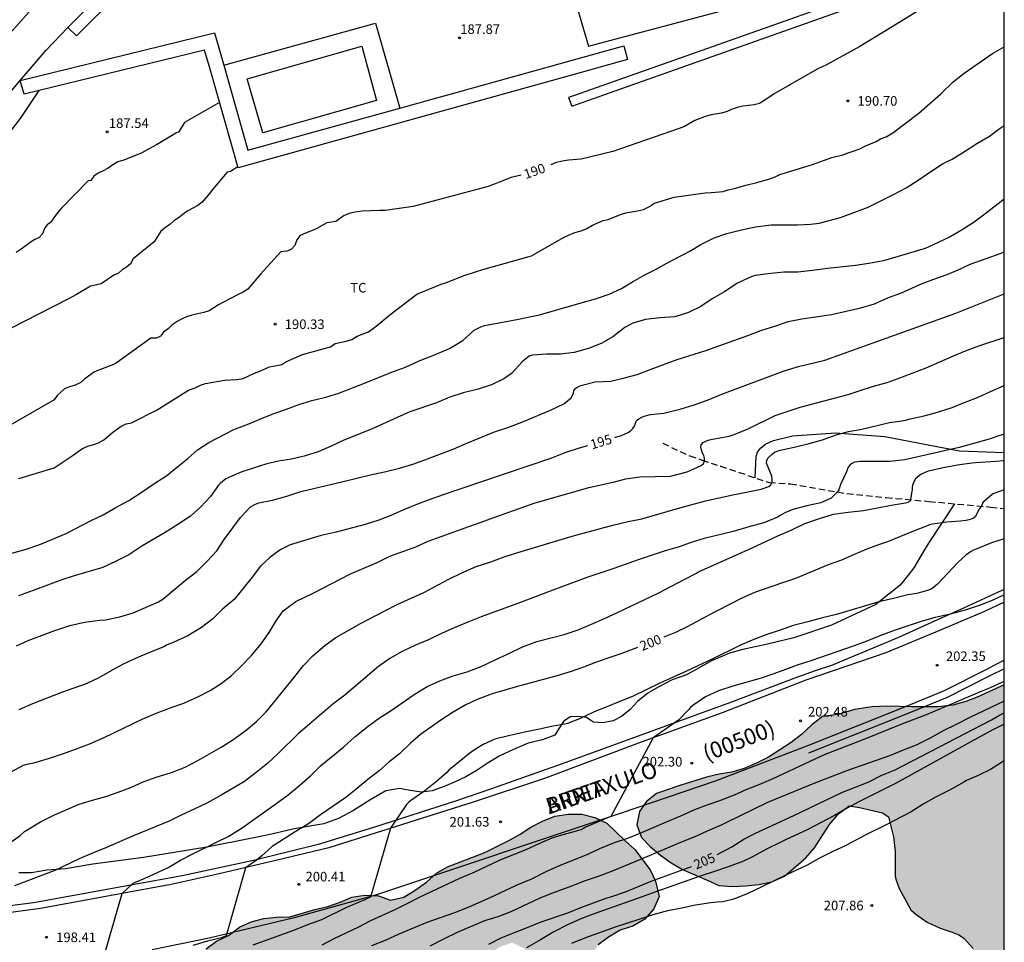
# Model space of a CAD drawing. Units: millimetres. Extents: x 577494 to 577844, y 4795540 to 4795791.
# Drawn here: x 577767 to 577844, y 4795622 to 4795695 of the extents above; entities that cross this region are included whole.
import ezdxf

# ---------------------------------------------------------------- set-up
doc = ezdxf.new("R2010")
doc.units = ezdxf.units.MM
doc.linetypes.add('TRAZOS_NORMALES', pattern=[0.75, 0.5, -0.25])
for name, color, linetype in [('010106', 9, 'Continuous'), ('020104', 34, 'Continuous'), ('020204', 9, 'Continuous'), ('020307', 24, 'Continuous'), ('020308', 9, 'Continuous'), ('050103', 4, 'Continuous'), ('050109', 4, 'Continuous'), ('060128', 7, 'TRAZOS_NORMALES'), ('060130', 9, 'Continuous'), ('060134', 9, 'Continuous'), ('070104', 3, 'Continuous'), ('070105', 6, 'Continuous'), ('070108', 9, 'VALLA'), ('070113', 9, 'Continuous'), ('080302', 9, 'Continuous'), ('080306', 9, 'Continuous'), ('080312', 8, 'Continuous'), ('100106', 63, 'Continuous'), ('100301', 7, 'Continuous'), ('990504', 63, 'Continuous')]:
    doc.layers.add(name, color=color, linetype=linetype)
doc.layers.add('020105', color=24, linetype='Continuous', lineweight=30)
doc.styles.add('ARIAL', font='ARIAL.TTF', dxfattribs={"height": 1})
doc.styles.add('ARIALI', font='ARIALI.TTF', dxfattribs={"height": 1})
doc.linetypes.add('VALLA', pattern='A,1,[200,DONOSTI.shx,S=0.1,R=0,X=0,Y=0],1', length=2)

# ---------------------------------------------------------------- blocks, each defined once
blk = doc.blocks.new('COTAPU')
blk.add_circle((0, 0), 0.075)

msp = doc.modelspace()

# ---------------------------------------------------------------- hatches: boundary and pattern name
at = {"layer": '990504'}
for points in [[(577830.051, 4795640.166), (577829.217, 4795639.516), (577828.419, 4795638.768), (577827.601, 4795638.126), (577825.819, 4795636.975), (577824.903, 4795636.525), (577823.925, 4795636.099), (577822.951, 4795635.797), (577821.965, 4795635.649), (577820.975, 4795635.405), (577818.969, 4795634.801), (577817.051, 4795634.137), (577816.269, 4795633.505), (577815.707, 4795632.715), (577815.505, 4795631.669), (577815.883, 4795630.685), (577816.577, 4795629.957), (577817.367, 4795629.291), (577818.191, 4795628.711), (577819.081, 4795628.173), (577821.017, 4795627.355), (577821.947, 4795626.917), (577822.997, 4795626.851), (577824.065, 4795626.893), (577825.066, 4795627.013), (577826.094, 4795627.217), (577827.088, 4795627.655), (577828.752, 4795629.097), (577829.428, 4795629.889), (577830.616, 4795631.713), (577831.306, 4795632.545), (577832.148, 4795633.181), (577832.957, 4795633.05), (577834.771, 4795632.628), (577835.233, 4795632.317), (577835.639, 4795630.736), (577835.753, 4795629.616), (577835.763, 4795627.644), (577835.809, 4795627.428), (577836.079, 4795626.698), (577836.987, 4795625.03), (577837.385, 4795624.67), (577838.275, 4795624.058), (577839.283, 4795623.57), (577840.241, 4795623.262), (577840.755, 4795623.054), (577840.963, 4795622.926), (577841.159, 4795622.78), (577841.871, 4795621.996), (577842.079, 4795621.522), (577842.213, 4795620.86), (577842.137, 4795619.046), (577842.153, 4795615.95), (577842.415, 4795614.794), (577842.853, 4795613.862), (577843.023, 4795613.666), (577844.313, 4795612.666), (577844.313, 4795642.662), (577842.193, 4795641.695), (577841.307, 4795641.351), (577840.279, 4795641.057), (577839.141, 4795640.927), (577837.049, 4795640.919), (577835.128, 4795640.993), (577833.928, 4795640.929), (577832.568, 4795640.711), (577831.258, 4795640.329)], [(577796.189, 4795625.768), (577795.261, 4795626.124), (577794.197, 4795626.16), (577793.177, 4795626.004), (577792.249, 4795625.612), (577791.287, 4795625.282), (577790.279, 4795625.036), (577788.309, 4795624.47), (577787.262, 4795624.44), (577786.276, 4795624.334), (577785.286, 4795624.066), (577784.352, 4795623.646), (577783.502, 4795622.996), (577782.562, 4795622.566), (577781.752, 4795621.954), (577780.816, 4795621.426), (577779.812, 4795621.082), (577778.756, 4795621.062), (577777.698, 4795621.146), (577776.708, 4795621.544), (577775.682, 4795621.854), (577774.602, 4795621.864), (577773.574, 4795621.664), (577772.618, 4795621.252), (577772.056, 4795620.344), (577772.564, 4795619.458), (577773.34, 4795618.75), (577773.848, 4795617.842), (577773.986, 4795616.824), (577773.608, 4795615.85), (577772.84, 4795615.126), (577771.954, 4795614.602), (577771.234, 4795613.902), (577770.982, 4795612.912), (577771.458, 4795612.02), (577772.494, 4795611.832), (577773.484, 4795612.242), (577774.46, 4795612.56), (577776.134, 4795611.566), (577777.106, 4795611.13), (577778.177, 4795611.238), (577779.133, 4795611.74), (577779.407, 4795612.72), (577778.53, 4795613.3), (577777.512, 4795613.624), (577776.688, 4795614.288), (577777.212, 4795615.146), (577778.028, 4795615.804), (577778.896, 4795616.316), (577779.9, 4795616.39), (577780.91, 4795616.146), (577781.969, 4795615.978), (577783.039, 4795616.09), (577784.107, 4795616.142), (577785.111, 4795616.326), (577785.813, 4795617.154), (577785.501, 4795618.1), (577784.747, 4795618.826), (577784.759, 4795619.844), (577785.775, 4795620.046), (577786.581, 4795619.406), (577787.483, 4795618.996), (577788.433, 4795619.256), (577789.471, 4795619.034), (577791.183, 4795617.906), (577792.215, 4795617.716), (577793.245, 4795617.824), (577793.961, 4795618.598), (577794.129, 4795619.654), (577794.929, 4795620.286), (577795.949, 4795620.248), (577796.969, 4795618.476), (577797.837, 4795617.908), (577798.849, 4795617.936), (577799.733, 4795618.584), (577800.431, 4795619.408), (577801.159, 4795620.124), (577802.165, 4795620.262), (577803.097, 4795620.69), (577803.895, 4795621.427), (577804.731, 4795622.091), (577805.719, 4795622.443), (577806.631, 4795622.017), (577807.549, 4795621.441), (577808.291, 4795620.757), (577809.227, 4795620.221), (577810.307, 4795620.235), (577811.239, 4795620.669), (577811.935, 4795621.423), (577812.477, 4795622.275), (577813.283, 4795622.873), (577814.209, 4795623.411), (577815.203, 4795623.733), (577816.135, 4795624.293), (577816.831, 4795625.091), (577817.255, 4795626.075), (577816.985, 4795627.263), (577816.551, 4795628.161), (577815.341, 4795629.755), (577814.587, 4795630.421), (577813.159, 4795631.805), (577812.219, 4795632.257), (577811.199, 4795632.521), (577810.141, 4795632.523), (577809.093, 4795632.359), (577808.111, 4795631.975), (577807.211, 4795631.493), (577806.369, 4795630.943), (577805.467, 4795630.447), (577803.601, 4795629.521), (577800.661, 4795628.397), (577799.799, 4795627.881), (577799.017, 4795627.193), (577798.133, 4795626.567), (577797.239, 4795626.003)]]:
    msp.add_hatch(color=256, dxfattribs=at).paths.add_polyline_path(points)

# ---------------------------------------------------------------- linework, layer by layer
at = {"layer": '010106', "flags": 128}
msp.add_lwpolyline([(577494.321, 4795540.291), (577844.311, 4795540.284), (577844.316, 4795790.277), (577494.326, 4795790.284)], close=True, dxfattribs=at)
at = {"layer": '020104', "flags": 128}
for points, elevation in [([(577767.066, 4795658.822), (577769.836, 4795659.652), (577771.326, 4795660.652), (577771.716, 4795660.942), (577772.066, 4795661.172), (577772.476, 4795661.372), (577772.916, 4795661.482), (577773.306, 4795661.632), (577773.716, 4795661.852), (577774.406, 4795662.432), (577775.096, 4795662.932), (577775.466, 4795663.112), (577775.896, 4795663.192), (577777.896, 4795664.202), (577780.356, 4795665.762), (577780.876, 4795665.942), (577781.296, 4795666.132), (577781.706, 4795666.262), (577783.196, 4795666.542), (577784.156, 4795666.592), (577784.645, 4795666.662), (577785.535, 4795667.092), (577785.945, 4795667.242), (577786.705, 4795667.572), (577787.295, 4795667.682), (577787.685, 4795667.772), (577788.005, 4795667.982), (577789.305, 4795668.551), (577791.495, 4795669.141), (577791.865, 4795669.401), (577792.725, 4795669.591), (577793.165, 4795669.731), (577793.595, 4795669.971), (577794.485, 4795670.331), (577794.875, 4795670.601), (577795.205, 4795670.881), (577795.525, 4795671.121), (577796.155, 4795671.661), (577798.275, 4795673.271), (577800.175, 4795674.071), (577800.595, 4795674.181), (577801.975, 4795674.731), (577802.935, 4795675.051), (577803.425, 4795675.201), (577807.245, 4795676.271), (577809.755, 4795677.711), (577810.145, 4795677.901), (577810.645, 4795678.101), (577811.145, 4795678.231), (577811.595, 4795678.431), (577812.025, 4795678.681), (577812.875, 4795679.051), (577813.265, 4795679.141), (577814.235, 4795679.511), (577814.645, 4795679.641), (577815.085, 4795679.731), (577815.555, 4795679.801), (577816.035, 4795679.911), (577816.495, 4795680.141), (577816.885, 4795680.401), (577818.445, 4795680.89), (577820.875, 4795681.21), (577821.355, 4795681.24), (577822.265, 4795681.33), (577822.675, 4795681.45), (577823.175, 4795681.57), (577824.045, 4795681.83), (577824.925, 4795682.04), (577825.845, 4795682.3), (577826.355, 4795682.48), (577826.725, 4795682.65), (577829.285, 4795683.44), (577830.795, 4795683.98), (577831.665, 4795684.2), (577832.075, 4795684.35), (577832.555, 4795684.5), (577832.985, 4795684.68), (577833.375, 4795684.88), (577834.264, 4795685.24), (577834.614, 4795685.46), (577835.044, 4795685.62), (577835.584, 4795685.924), (577837.604, 4795687.464), (577838.478, 4795688.21), (577839.332, 4795688.976), (577840.316, 4795689.906), (577841.182, 4795690.588), (577843.39, 4795692.132), (577844.314, 4795692.671)], 191), ([(577768.631, 4795689.228), (577767.166, 4795687.051), (577766.346, 4795686.001)], 187), ([(577782.798, 4795688.302), (577780.046, 4795686.741), (577779.596, 4795686.001), (577779.376, 4795685.901), (577779.036, 4795685.681), (577778.626, 4795685.461), (577777.866, 4795684.981), (577776.656, 4795684.331), (577775.286, 4795683.791), (577774.816, 4795683.661), (577774.426, 4795683.421), (577774.056, 4795683.161), (577773.666, 4795682.941), (577773.276, 4795682.761), (577772.946, 4795682.521), (577772.706, 4795682.181), (577772.496, 4795682.161), (577770.376, 4795679.982), (577770.066, 4795679.612), (577769.556, 4795678.882), (577769.276, 4795678.722), (577769.096, 4795678.472), (577768.906, 4795678.012), (577768.626, 4795677.682), (577768.316, 4795677.552), (577767.956, 4795677.322), (577767.256, 4795676.792), (577766.866, 4795676.552)], 188), ([(577765.671, 4795652.735), (577767.645, 4795653.299), (577768.721, 4795653.641), (577770.763, 4795654.511), (577772.723, 4795655.537), (577773.677, 4795655.983), (577774.663, 4795656.557), (577775.691, 4795657.113), (577776.655, 4795657.729), (577777.649, 4795658.401), (577778.66, 4795659.059), (577779.516, 4795659.777), (577780.314, 4795660.385), (577781.076, 4795661.065), (577781.96, 4795661.653), (577783.924, 4795662.675), (577785.08, 4795663.123), (577786.074, 4795663.539), (577787.042, 4795663.915), (577788.056, 4795664.267), (577789.016, 4795664.633), (577790.032, 4795664.937), (577791.14, 4795665.199), (577792.138, 4795665.514), (577794.156, 4795666.304), (577796.226, 4795667.144), (577797.366, 4795667.556), (577798.458, 4795668.04), (577799.65, 4795668.51), (577800.82, 4795669.004), (577801.858, 4795669.65), (577802.766, 4795670.442), (577803.012, 4795670.588), (577803.284, 4795670.714), (577803.562, 4795670.808), (577803.856, 4795670.874), (577806.098, 4795671.292), (577807.874, 4795671.652), (577811.156, 4795672.606), (577812.266, 4795672.912), (577813.35, 4795673.282), (577814.312, 4795673.722), (577815.178, 4795674.244), (577816.078, 4795674.758), (577816.976, 4795675.21), (577817.85, 4795675.706), (577819.672, 4795676.642), (577820.536, 4795677.156), (577821.584, 4795677.68), (577822.572, 4795678.031), (577823.71, 4795678.327), (577824.82, 4795678.545), (577826.04, 4795678.721), (577828.111, 4795678.72), (577829.152, 4795678.756), (577829.802, 4795678.832), (577831.466, 4795679.282), (577833.638, 4795680.098), (577835.622, 4795681.082), (577836.622, 4795681.602), (577837.56, 4795682.216), (577838.556, 4795682.894), (577839.482, 4795683.494), (577839.844, 4795683.678), (577840.234, 4795683.848), (577841.204, 4795684.45), (577842.166, 4795685.082), (577843.164, 4795685.66), (577843.998, 4795686.292), (577844.314, 4795686.498)], 192), ([(577784.241, 4795683.244), (577783.666, 4795682.901), (577783.396, 4795682.831), (577783.096, 4795682.511), (577782.276, 4795681.511), (577782.016, 4795681.161), (577781.436, 4795680.491), (577781.086, 4795680.221), (577780.266, 4795679.771), (577779.916, 4795679.531), (577779.566, 4795679.251), (577779.226, 4795679.031), (577778.896, 4795678.731), (577778.556, 4795678.491), (577778.206, 4795678.211), (577777.666, 4795677.381), (577776.036, 4795676.052), (577775.806, 4795675.662), (577775.496, 4795675.402), (577775.156, 4795675.172), (577774.876, 4795674.912), (577774.506, 4795674.752), (577773.526, 4795674.082), (577772.686, 4795673.902), (577771.586, 4795673.252), (577770.946, 4795672.902), (577766.366, 4795670.552)], 189), ([(577844.314, 4795680.722), (577842.786, 4795679.54), (577841.944, 4795678.922), (577841.008, 4795678.324), (577840.072, 4795677.78), (577839.124, 4795677.314), (577838.109, 4795676.855), (577834.833, 4795675.895), (577833.697, 4795675.667), (577832.663, 4795675.521), (577830.449, 4795675.291), (577829.283, 4795675.133), (577828.125, 4795675.001), (577827.035, 4795674.989), (577825.808, 4795674.861), (577824.778, 4795674.726), (577824.524, 4795674.662), (577823.396, 4795674.136), (577822.32, 4795673.426), (577821.412, 4795672.914), (577820.534, 4795672.318), (577819.55, 4795671.838), (577818.48, 4795671.496), (577817.312, 4795671.428), (577816.198, 4795671.294), (577815.19, 4795670.998), (577814.572, 4795670.672), (577813.634, 4795669.942), (577812.766, 4795669.428), (577811.798, 4795669.04), (577810.596, 4795668.708), (577809.518, 4795668.57), (577808.432, 4795668.57), (577807.33, 4795668.482), (577807.076, 4795668.422), (577806.512, 4795667.974), (577805.676, 4795667.054), (577805.072, 4795666.638), (577804.118, 4795666.178), (577803.064, 4795665.818), (577801.9, 4795665.552), (577800.86, 4795665.202), (577799.802, 4795664.764), (577797.706, 4795664.042), (577796.724, 4795663.614), (577794.72, 4795662.695), (577792.542, 4795661.837), (577791.554, 4795661.363), (577790.536, 4795660.919), (577789.442, 4795660.589), (577788.446, 4795660.347), (577787.43, 4795660.183), (577786.5, 4795659.971), (577784.552, 4795659.357), (577783.568, 4795658.933), (577783.302, 4795658.791), (577782.884, 4795658.471), (577782.712, 4795658.293), (577782.084, 4795657.413), (577781.302, 4795656.583), (577780.514, 4795655.865), (577779.518, 4795655.213), (577778.536, 4795654.603), (577776.7, 4795653.511), (577775.688, 4795652.839), (577774.69, 4795652.339), (577773.65, 4795651.857), (577771.405, 4795651.185), (577770.423, 4795650.873), (577768.191, 4795650.037), (577767.041, 4795649.637)], 193), ([(577766.869, 4795645.72), (577767.797, 4795646.13), (577769.896, 4795646.925), (577771.066, 4795647.311), (577772.202, 4795647.563), (577773.392, 4795647.711), (577773.862, 4795647.743), (577774.98, 4795647.987), (577776.02, 4795648.309), (577778.002, 4795649.149), (577778.358, 4795649.363), (577780.138, 4795650.847), (577781.014, 4795651.541), (577781.804, 4795652.309), (577782.576, 4795653.165), (577783.172, 4795654.033), (577783.828, 4795654.947), (577784.446, 4795655.759), (577785.226, 4795656.599), (577785.402, 4795656.717), (577785.618, 4795656.819), (577785.88, 4795656.907), (577786.956, 4795657.133), (577788.084, 4795657.449), (577789.166, 4795657.807), (577792.476, 4795658.579), (577794.634, 4795659.125), (577795.732, 4795659.357), (577796.896, 4795659.645), (577797.948, 4795659.939), (577798.886, 4795660.298), (577800.054, 4795660.722), (577801.102, 4795661.13), (577802.172, 4795661.588), (577804.342, 4795662.472), (577805.48, 4795662.842), (577806.614, 4795663.288), (577808.75, 4795664.184), (577809.79, 4795664.678), (577810.35, 4795665.154), (577810.478, 4795665.32), (577810.55, 4795665.52), (577810.57, 4795665.734), (577810.72, 4795665.916), (577810.894, 4795666.02), (577811.112, 4795666.116), (577812.25, 4795666.404), (577813.482, 4795666.46), (577814.538, 4795666.716), (577815.548, 4795666.982), (577817.606, 4795667.774), (577818.682, 4795668.154), (577820.926, 4795668.856), (577824.221, 4795670.034), (577825.229, 4795670.418), (577826.399, 4795670.8), (577827.371, 4795671.144), (577828.455, 4795671.334), (577830.773, 4795671.673), (577833.059, 4795672.198), (577834.15, 4795672.528), (577835.236, 4795673.004), (577836.248, 4795673.38), (577837.706, 4795674.046), (577838.722, 4795674.438), (577839.848, 4795674.804), (577840.89, 4795675.258), (577841.294, 4795675.466), (577841.724, 4795675.654), (577844.058, 4795676.478), (577844.314, 4795676.589)], 194), ([(577766.418, 4795635.81), (577767.42, 4795636.35), (577767.81, 4795636.468), (577768.236, 4795636.546), (577769.382, 4795636.882), (577770.562, 4795637.266), (577771.584, 4795637.624), (577772.692, 4795638.056), (577773.752, 4795638.53), (577776.726, 4795639.954), (577777.914, 4795640.467), (577779.014, 4795640.887), (577780, 4795641.215), (577781.094, 4795641.705), (577782.054, 4795642.197), (577782.926, 4795642.755), (577783.744, 4795643.387), (577784.546, 4795644.157), (577785.306, 4795644.961), (577786.056, 4795645.875), (577786.68, 4795646.757), (577787.238, 4795647.671), (577787.794, 4795648.441), (577788.776, 4795649.191), (577790.124, 4795649.845), (577793.064, 4795651.367), (577795.152, 4795652.251), (577796.134, 4795652.729), (577798.188, 4795653.461), (577799.158, 4795653.905), (577800.174, 4795654.291), (577802.344, 4795655.075), (577803.3, 4795655.399), (577804.296, 4795655.774), (577807.468, 4795656.884), (577811.734, 4795658.112), (577813.753, 4795658.572), (577814.651, 4795658.798), (577815.755, 4795658.946), (577818.161, 4795659.01), (577819.459, 4795659.354), (577820.559, 4795659.856), (577820.731, 4795659.996), (577820.803, 4795660.192), (577820.803, 4795660.422), (577820.771, 4795660.62), (577820.661, 4795660.824), (577820.523, 4795661.246), (577820.559, 4795661.47), (577820.711, 4795661.642), (577820.915, 4795661.762), (577821.101, 4795661.84), (577821.307, 4795661.886), (577822.735, 4795662.134), (577823.141, 4795662.282), (577824.281, 4795662.75), (577826.351, 4795663.766), (577828.313, 4795664.406), (577832.081, 4795665.418), (577833.016, 4795665.735), (577834.062, 4795666.061), (577835.128, 4795666.361), (577835.988, 4795666.661), (577838.194, 4795667.512), (577839.272, 4795667.972), (577840.33, 4795668.454), (577841.272, 4795668.836), (577842.316, 4795669.222), (577844.314, 4795669.883)], 196), ([(577764.292, 4795628.806), (577767.156, 4795630.844), (577767.518, 4795631.156), (577768.76, 4795631.916), (577769.846, 4795632.466), (577771.802, 4795633.298), (577772.85, 4795633.62), (577773.884, 4795633.91), (577774.838, 4795634.234), (577775.852, 4795634.594), (577776.81, 4795635.052), (577777.818, 4795635.426), (577779.036, 4795635.784), (577780.094, 4795636.196), (577781.1, 4795636.714), (577782.018, 4795637.242), (577782.924, 4795637.777), (577783.838, 4795638.343), (577784.872, 4795639.111), (577785.696, 4795639.777), (577786.458, 4795640.541), (577787.952, 4795642.353), (577788.71, 4795643.297), (577789.37, 4795644.181), (577790.118, 4795644.933), (577791.088, 4795645.761), (577791.9, 4795646.365), (577793.854, 4795647.471), (577795.804, 4795648.487), (577796.73, 4795648.957), (577797.808, 4795649.459), (577798.81, 4795649.883), (577800.78, 4795650.927), (577801.79, 4795651.439), (577802.912, 4795651.925), (577804.062, 4795652.305), (577805.1, 4795652.675), (577806.188, 4795653.035), (577810.435, 4795654.302), (577813.637, 4795655.168), (577814.817, 4795655.452), (577815.907, 4795655.678), (577818.873, 4795656.522), (577820.895, 4795657.066), (577823.027, 4795657.548), (577825.263, 4795657.994), (577825.855, 4795658.204), (577826.019, 4795658.338), (577826.115, 4795658.546), (577826.119, 4795658.78), (577826.091, 4795659.016), (577825.677, 4795660.02), (577825.695, 4795660.254), (577825.815, 4795660.446), (577826.107, 4795660.742), (577826.309, 4795660.89), (577826.515, 4795660.982), (577826.755, 4795661.06), (577827.837, 4795661.282), (577829.021, 4795661.57), (577830.057, 4795661.868), (577831.125, 4795662.244), (577832.099, 4795662.498), (577833.153, 4795662.7), (577835.325, 4795663.204), (577836.461, 4795663.376), (577836.942, 4795663.505), (577838.032, 4795663.745), (577839.076, 4795664.039), (577840.224, 4795664.396), (577841.24, 4795664.822), (577842.216, 4795665.18), (577843.24, 4795665.646), (577844.314, 4795666.107)], 197), ([(577844.314, 4795662.312), (577844.134, 4795662.238), (577843.13, 4795661.9), (577840.779, 4795661.246), (577836.529, 4795660.28), (577835.331, 4795660.154), (577833.021, 4795660.154), (577832.801, 4795660.144), (577832.585, 4795660.098), (577832.375, 4795660.012), (577832.197, 4795659.882), (577832.075, 4795659.718), (577831.934, 4795659.353), (577831.476, 4795658.365), (577831.332, 4795657.931), (577831.237, 4795657.774), (577830.754, 4795657.281), (577829.935, 4795656.918), (577828.841, 4795656.69), (577827.747, 4795656.386), (577827.123, 4795656.13), (577826.737, 4795655.93), (577826.543, 4795655.802), (577825.459, 4795655.342), (577824.277, 4795655.03), (577823.073, 4795654.682), (577820.791, 4795654.128), (577819.781, 4795653.82), (577818.825, 4795653.472), (577817.739, 4795653.156), (577815.691, 4795652.476), (577813.699, 4795651.764), (577811.597, 4795651.074), (577808.497, 4795649.923), (577806.517, 4795649.155), (577803.312, 4795647.981), (577802.264, 4795647.565), (577801.202, 4795647.123), (577800.184, 4795646.675), (577799.236, 4795646.203), (577798.158, 4795645.755), (577797.108, 4795645.277), (577796.156, 4795644.727), (577795.264, 4795644.085), (577792.618, 4795641.853), (577791.666, 4795641.125), (577789.854, 4795639.565), (577788.96, 4795638.819), (577787.398, 4795637.283), (577786.576, 4795636.501), (577785.666, 4795635.771), (577784.742, 4795635.086), (577782.802, 4795633.93), (577781.8, 4795633.378), (577780.816, 4795632.904), (577779.84, 4795632.476), (577778.852, 4795631.97), (577775.972, 4795630.78), (577773.946, 4795629.902), (577772.844, 4795629.458), (577771.798, 4795629.008), (577769.876, 4795628.104), (577766.732, 4795626.906)], 198), ([(577773.628, 4795620.966), (577775.156, 4795626.305), (577776.02, 4795627.106), (577776.2, 4795627.196), (577776.84, 4795627.452), (577777.922, 4795627.934), (577778.834, 4795628.374), (577779.73, 4795628.9), (577780.66, 4795629.382), (577782.512, 4795630.282), (577783.512, 4795630.8), (577784.562, 4795631.446), (577785.394, 4795632.056), (577787.206, 4795633.32), (577788.166, 4795634.033), (577789.09, 4795634.785), (577789.952, 4795635.543), (577790.706, 4795636.315), (577792.546, 4795637.801), (577793.414, 4795638.569), (577794.356, 4795639.323), (577795.33, 4795640.055), (577796.18, 4795640.597), (577798.042, 4795641.901), (577799.082, 4795642.521), (577800.056, 4795642.967), (577801.12, 4795643.361), (577802.196, 4795643.675), (577803.295, 4795644.081), (577804.347, 4795644.593), (577805.487, 4795645.105), (577806.535, 4795645.625), (577807.671, 4795646.063), (577808.805, 4795646.329), (577809.811, 4795646.587), (577810.915, 4795646.953), (577811.955, 4795647.397), (577813.023, 4795647.889), (577813.991, 4795648.311), (577815.097, 4795648.852), (577817.171, 4795649.828), (577819.269, 4795650.94), (577820.175, 4795651.398), (577820.343, 4795651.502), (577824.508, 4795653.369), (577826.57, 4795654.343), (577827.662, 4795654.811), (577828.688, 4795655.291), (577829.83, 4795655.701), (577830.92, 4795656.035), (577832.068, 4795656.189), (577833.286, 4795656.329), (577834.374, 4795656.525), (577835.44, 4795656.745), (577836.582, 4795656.919), (577836.788, 4795656.973), (577836.956, 4795657.085), (577837.05, 4795657.475), (577837.068, 4795657.697), (577837.108, 4795657.905), (577837.11, 4795658.117), (577837.138, 4795658.327), (577837.314, 4795658.705), (577837.414, 4795658.881), (577837.762, 4795659.161), (577838.382, 4795659.425), (577839.534, 4795659.693), (577840.644, 4795659.899), (577841.776, 4795660.047), (577842.456, 4795660.111), (577843.64, 4795660.173), (577844.314, 4795660.232)], 199), ([(577844.314, 4795654.103), (577843.318, 4795653.787), (577841.844, 4795653.183), (577841.674, 4795653.073), (577841.31, 4795652.821), (577840.682, 4795652.241), (577839.075, 4795650.548), (577838.637, 4795650.185), (577838.307, 4795650.049), (577837.818, 4795649.906), (577837.451, 4795649.824), (577836.751, 4795649.712), (577835.633, 4795649.422), (577834.479, 4795649.148), (577831.169, 4795648.174), (577830.065, 4795647.916), (577828.905, 4795647.598), (577827.777, 4795647.31), (577826.657, 4795646.906), (577825.699, 4795646.594), (577824.551, 4795646.148), (577823.591, 4795645.732), (577821.527, 4795644.714), (577819.391, 4795643.719), (577817.301, 4795642.779), (577815.217, 4795641.771), (577812.111, 4795640.501), (577811.021, 4795639.997), (577810.061, 4795639.629), (577809.867, 4795639.577), (577808.951, 4795639.411), (577807.881, 4795639.173), (577806.737, 4795638.941), (577805.549, 4795638.683), (577804.379, 4795638.407), (577803.461, 4795637.975), (577802.539, 4795637.413), (577800.767, 4795635.973), (577800.617, 4795635.783), (577799.811, 4795635.079), (577798.895, 4795634.349), (577797.759, 4795633.567), (577797.599, 4795633.419), (577797.465, 4795633.265), (577796.189, 4795631.415), (577794.619, 4795626.008), (577794.421, 4795625.942), (577794.249, 4795625.832), (577792.737, 4795625.208), (577790.787, 4795624.236), (577789.697, 4795623.842), (577788.597, 4795623.392), (577785.41, 4795622.25)], 201), ([(577844.313, 4795649.706), (577843.361, 4795649.259), (577842.353, 4795648.865), (577841.253, 4795648.497), (577840.08, 4795648.185), (577838.9, 4795647.921), (577837.868, 4795647.651), (577835.748, 4795646.929), (577834.566, 4795646.497), (577833.418, 4795646.033), (577832.474, 4795645.695), (577829.156, 4795644.545), (577828.088, 4795644.207), (577826.249, 4795643.508), (577825.253, 4795643.172), (577823.029, 4795642.56), (577821.911, 4795642.193), (577820.905, 4795641.703), (577819.903, 4795641.029), (577819.709, 4795640.869), (577819.565, 4795640.689), (577818.785, 4795639.871), (577816.791, 4795638.499), (577813.476, 4795632.328), (577811.497, 4795631.486), (577811.139, 4795631.293), (577810.939, 4795631.227), (577810.743, 4795631.187), (577809.707, 4795630.895), (577808.853, 4795630.625), (577807.837, 4795630.197), (577806.855, 4795629.745), (577804.727, 4795628.871), (577802.737, 4795627.937), (577801.609, 4795627.461), (577798.457, 4795625.993), (577797.541, 4795625.506), (577796.581, 4795625.038), (577794.619, 4795624.146), (577793.685, 4795623.66), (577791.761, 4795622.74), (577790.803, 4795622.246)], 202), ([(577794.743, 4795622.214), (577795.801, 4795622.65), (577796.887, 4795623.14), (577799.077, 4795624.038), (577800.111, 4795624.429), (577801.253, 4795624.817), (577802.363, 4795625.245), (577804.287, 4795626.109), (577806.135, 4795626.979), (577807.275, 4795627.459), (577808.413, 4795628.017), (577809.401, 4795628.471), (577811.659, 4795629.379), (577812.601, 4795629.813), (577813.769, 4795630.289), (577814.801, 4795630.637), (577815.951, 4795631.113), (577816.875, 4795631.497), (577817.847, 4795631.925), (577818.965, 4795632.375), (577820.059, 4795632.883), (577821.017, 4795633.253), (577822.013, 4795633.583), (577823.175, 4795634.039), (577824.091, 4795634.441), (577825.091, 4795634.835), (577826.199, 4795635.315), (577829.091, 4795636.679), (577830.223, 4795637.188), (577833.318, 4795638.403), (577836.235, 4795639.581), (577838.217, 4795640.333), (577839.213, 4795640.739), (577842.205, 4795642.023), (577843.221, 4795642.443), (577844.141, 4795642.875), (577844.313, 4795642.941)], 203), ([(577844.313, 4795641.377), (577843.759, 4795641.099), (577841.679, 4795640.125), (577840.497, 4795639.515), (577839.575, 4795639.063), (577838.507, 4795638.483), (577837.403, 4795637.917), (577836.395, 4795637.531), (577835.327, 4795637.089), (577832.019, 4795635.937), (577829.386, 4795634.912), (577826.891, 4795633.913), (577825.763, 4795633.441), (577822.499, 4795631.849), (577822.129, 4795631.651), (577821.033, 4795631.181), (577820.043, 4795630.735), (577818.941, 4795630.291), (577815.799, 4795628.957), (577813.583, 4795628.059), (577812.479, 4795627.625), (577811.375, 4795627.273), (577810.253, 4795626.817), (577809.025, 4795626.373), (577807.915, 4795625.923), (577805.637, 4795624.853), (577804.607, 4795624.467), (577803.559, 4795624.151), (577801.435, 4795623.233), (577800.355, 4795622.71), (577799.293, 4795622.156)], 204), ([(577844.313, 4795639.565), (577843.417, 4795639.139), (577842.453, 4795638.591), (577835.785, 4795634.917), (577832.919, 4795633.476), (577831.947, 4795632.958), (577831.013, 4795632.418), (577828.909, 4795631.308), (577827.166, 4795630.516), (577826.798, 4795630.31), (577825.718, 4795629.796), (577824.523, 4795629.153), (577823.881, 4795628.827), (577822.747, 4795628.413), (577821.585, 4795628.013), (577820.407, 4795627.631), (577816.989, 4795626.437), (577815.841, 4795626.015), (577812.361, 4795624.789), (577811.245, 4795624.353), (577810.117, 4795623.855), (577809.009, 4795623.285), (577807.967, 4795622.663), (577806.863, 4795622.045)], 206), ([(577844.313, 4795636.684), (577844.109, 4795636.575), (577843.221, 4795636.027), (577842.263, 4795635.557), (577841.345, 4795635.147), (577841.149, 4795635.015), (577840.079, 4795634.425), (577838.981, 4795633.887), (577837.953, 4795633.297), (577837.005, 4795632.689), (577834.939, 4795631.638), (577833.461, 4795630.906), (577831.891, 4795630.05), (577830.829, 4795629.562), (577829.823, 4795629.078), (577828.869, 4795628.51), (577827.298, 4795627.779), (577825.254, 4795626.789), (577824.199, 4795626.297), (577823.105, 4795625.859), (577822.247, 4795625.655), (577821.813, 4795625.629), (577821.299, 4795625.565), (577820.115, 4795625.383), (577819.043, 4795625.155), (577817.905, 4795624.943), (577816.757, 4795624.635), (577815.747, 4795624.287), (577813.799, 4795623.657), (577811.491, 4795622.813), (577810.375, 4795622.369)], 207)]:
    msp.add_lwpolyline(points, dxfattribs=dict(at, elevation=elevation))
at = {"layer": '020105', "flags": 128}
for points, elevation in [([(577839.891, 4795696.948), (577835.853, 4795694.428), (577832.979, 4795692.684), (577830.375, 4795691.26), (577829.701, 4795690.932), (577829.285, 4795690.706), (577826.285, 4795688.99), (577825.555, 4795688.47), (577825.115, 4795688.23), (577824.705, 4795688.12), (577823.815, 4795688.01), (577823.385, 4795687.91), (577822.995, 4795687.78), (577822.585, 4795687.6), (577822.155, 4795687.45), (577821.325, 4795687.32), (577820.875, 4795687.21), (577820.045, 4795686.88), (577819.245, 4795686.43), (577818.835, 4795686.25), (577813.615, 4795684.47), (577811.145, 4795683.861), (577810.145, 4795683.771), (577809.675, 4795683.701), (577809.195, 4795683.591), (577808.76, 4795683.411)], 190), ([(577806.454, 4795682.609), (577805.645, 4795682.421), (577804.795, 4795682.091), (577804.405, 4795681.921), (577803.865, 4795681.721), (577797.975, 4795680.151), (577795.785, 4795679.821), (577795.325, 4795679.821), (577793.986, 4795679.771), (577793.426, 4795679.711), (577793.036, 4795679.621), (577792.576, 4795679.451), (577791.906, 4795678.971), (577791.216, 4795678.861), (577790.436, 4795678.431), (577789.996, 4795678.231), (577789.526, 4795678.051), (577789.106, 4795677.861), (577788.856, 4795677.531), (577788.706, 4795677.081), (577788.416, 4795676.771), (577788.076, 4795676.651), (577787.596, 4795676.601), (577785.996, 4795674.841), (577785.006, 4795673.671), (577784.636, 4795673.431), (577784.266, 4795673.261), (577783.116, 4795672.651), (577782.726, 4795672.431), (577781.996, 4795671.982), (577781.556, 4795671.842), (577780.626, 4795671.632), (577780.216, 4795671.502), (577779.826, 4795671.322), (577779.476, 4795671.122), (577779.086, 4795670.862), (577778.786, 4795670.582), (577778.416, 4795670.302), (577778.176, 4795669.982), (577777.816, 4795669.822), (577777.416, 4795669.822), (577774.626, 4795667.802), (577773.006, 4795667.192), (577772.226, 4795666.632), (577771.916, 4795666.352), (577771.466, 4795666.132), (577771.036, 4795666.002), (577770.646, 4795665.862), (577770.076, 4795665.322), (577769.826, 4795664.982), (577764.996, 4795662.222)], 190), ([(577813.772, 4795662.039), (577814.37, 4795662.226), (577814.836, 4795662.444), (577815.034, 4795662.584), (577815.188, 4795662.736), (577815.336, 4795662.932), (577815.398, 4795663.158), (577815.49, 4795663.376), (577815.664, 4795663.514), (577815.904, 4795663.638), (577816.096, 4795663.716), (577816.574, 4795663.832), (577817.637, 4795663.936), (577818.985, 4795664.282), (577820.007, 4795664.592), (577821.089, 4795665.002), (577822.181, 4795665.442), (577827.057, 4795667.264), (577828.181, 4795667.594), (577830.247, 4795668.094), (577840.516, 4795671.784), (577844.314, 4795673.306)], 195), ([(577811.639, 4795661.39), (577810.988, 4795661.198), (577809.858, 4795660.828), (577808.832, 4795660.422), (577801.486, 4795657.932), (577800.32, 4795657.555), (577799.162, 4795657.141), (577798.186, 4795656.771), (577797.178, 4795656.353), (577796.236, 4795655.927), (577795.294, 4795655.567), (577794.222, 4795655.231), (577791.942, 4795654.625), (577790.774, 4795654.353), (577788.326, 4795653.619), (577787.614, 4795653.251), (577786.77, 4795652.669), (577786.014, 4795651.957), (577785.364, 4795651.105), (577783.95, 4795649.353), (577783.028, 4795648.591), (577782.264, 4795647.821), (577781.376, 4795647.155), (577780.316, 4795646.483), (577779.224, 4795645.987), (577778.65, 4795645.775), (577778.436, 4795645.635), (577777.308, 4795645.195), (577776.266, 4795644.755), (577775.298, 4795644.291), (577774.39, 4795643.811), (577773.336, 4795643.21), (577772.334, 4795642.74), (577770.412, 4795642.042), (577768.138, 4795641.168), (577767.066, 4795640.688)], 195), ([(577844.314, 4795657.937), (577843.572, 4795657.689), (577843.386, 4795657.611), (577842.642, 4795656.944), (577842.519, 4795656.654), (577842.353, 4795656.437), (577842.054, 4795655.855), (577841.914, 4795655.709), (577841.73, 4795655.629), (577841.524, 4795655.595), (577841.322, 4795655.539), (577840.882, 4795655.489), (577839.814, 4795655.415), (577838.692, 4795655.249), (577838.488, 4795655.189), (577837.206, 4795654.693), (577836.186, 4795654.273), (577835.158, 4795653.873), (577834.536, 4795653.663), (577833.544, 4795653.297), (577832.554, 4795652.881), (577831.548, 4795652.427), (577830.502, 4795652.067), (577827.947, 4795650.992), (577826.929, 4795650.66), (577824.729, 4795649.888), (577823.737, 4795649.44), (577821.813, 4795648.442), (577821.605, 4795648.358), (577819.451, 4795647.206), (577818.551, 4795646.758), (577817.623, 4795646.386)], 200), ([(577815.549, 4795645.573), (577814.261, 4795645.085), (577813.231, 4795644.751), (577812.273, 4795644.413), (577811.325, 4795644.031), (577810.353, 4795643.687), (577809.163, 4795643.333), (577806.149, 4795642.531), (577804.173, 4795641.939), (577802.999, 4795641.503), (577802.045, 4795641.065), (577801.119, 4795640.509), (577800.235, 4795639.949), (577798.563, 4795638.751), (577797.786, 4795638.119), (577796.912, 4795637.253), (577796.08, 4795636.587), (577795.304, 4795635.911), (577794.432, 4795635.231), (577793.486, 4795634.455), (577792.69, 4795633.829), (577790.718, 4795632.451), (577789.77, 4795631.755), (577788.72, 4795631.144), (577786.932, 4795629.978), (577786.102, 4795629.238), (577785.684, 4795628.908), (577784.819, 4795628.311), (577783.328, 4795622.978), (577782.954, 4795622.83), (577781.856, 4795622.548), (577780.706, 4795622.224)], 200), ([(577821.811, 4795629.346), (577822.961, 4795629.967), (577823.899, 4795630.549), (577824.799, 4795631.029), (577827.819, 4795632.415), (577831.639, 4795634.23), (577833.637, 4795635.033), (577834.723, 4795635.581), (577835.755, 4795635.987), (577843.303, 4795639.899), (577843.935, 4795640.283), (577844.313, 4795640.455)], 205), ([(577803.899, 4795622.335), (577804.879, 4795622.823), (577805.913, 4795623.243), (577806.985, 4795623.651), (577808.017, 4795624.073), (577810.097, 4795624.769), (577811.115, 4795625.189), (577813.095, 4795625.941), (577813.547, 4795626.067), (577814.623, 4795626.425), (577816.633, 4795627.269), (577819.784, 4795628.415)], 205)]:
    msp.add_lwpolyline(points, dxfattribs=dict(at, elevation=elevation))
at = {"layer": '050103'}
msp.add_polyline3d([(577844.313, 4795643.905, 202.452), (577843.14, 4795643.333, 202.495), (577839.848, 4795641.673, 202.608), (577836.696, 4795640.384, 202.66), (577828.97, 4795637.302, 202.654)], dxfattribs=at)
at = {"layer": '050109'}
msp.add_polyline3d([(577784.951, 4795690.158, 187.885), (577793.939, 4795692.708, 187.885), (577795.094, 4795688.458, 187.885), (577786.203, 4795685.931, 187.885), (577784.951, 4795690.158, 187.885)], dxfattribs=at)
at = {"layer": '060128'}
msp.add_polyline3d([(577817.546, 4795661.589, 195.875), (577819.654, 4795660.595, 195.949), (577820.624, 4795660.271, 195.991), (577822.068, 4795659.787, 196.409), (577825.886, 4795658.513, 196.963), (577827.556, 4795658.409, 197.737), (577831.984, 4795657.645, 198.139), (577835.052, 4795657.333, 198.647), (577838.418, 4795657.029, 199.179), (577843.252, 4795656.587, 200.119), (577844.314, 4795656.478, 200.249)], dxfattribs=at)
at = {"layer": '060130'}
for points in [[(577724.578, 4795633.7, 191.461), (577725.257, 4795638.264, 190.545), (577726.797, 4795643.304, 189.475), (577728.017, 4795646.883, 189.095), (577728.247, 4795647.383, 189.035), (577728.487, 4795647.883, 188.985), (577728.737, 4795648.383, 188.935), (577731.157, 4795651.693, 188.275), (577735.647, 4795657.163, 187.625), (577740.837, 4795663.293, 187.155), (577745.247, 4795668.732, 186.805), (577752.657, 4795677.812, 186.375), (577759.077, 4795685.312, 186.155), (577764.877, 4795692.061, 185.935), (577771.657, 4795699.691, 185.555), (577777.807, 4795705.931, 184.825), (577790.916, 4795719.4, 184.815), (577793.506, 4795720.83, 184.825), (577793.896, 4795720.65, 184.825), (577805.226, 4795726.619, 184.815), (577813.256, 4795726.559, 184.815)], [(577810.464, 4795696.987, 187.865), (577811.725, 4795692.71, 187.865), (577822.645, 4795695.61, 187.865), (577822.955, 4795699.85, 187.865), (577820.893, 4795699.722, 187.865)], [(577767.176, 4795690.021, 185.855), (577769.196, 4795692.401, 185.735), (577770.906, 4795694.171, 187.435)], [(577765.418, 4795687.951, 185.974), (577767.176, 4795690.021, 185.855)]]:
    msp.add_polyline3d(points, dxfattribs=at)
at = {"layer": '060134'}
for points in [[(577844.313, 4795649.121, 202.112), (577842.771, 4795648.391, 202.146), (577839.058, 4795646.843, 202.208), (577835.02, 4795645.167, 202.232), (577828.758, 4795643.01, 202.182), (577822.202, 4795640.463, 202.098), (577815.842, 4795638.155, 201.898), (577808.272, 4795635.317, 201.652), (577802.668, 4795633.457, 201.418), (577797.63, 4795631.873, 201.042), (577791.377, 4795629.884, 200.494), (577787.325, 4795628.902, 200.152), (577782.763, 4795627.826, 199.718), (577779.017, 4795626.996, 199.332), (577775.019, 4795626.28, 198.97), (577772.613, 4795625.814, 198.642), (577768.771, 4795625.128, 198.244), (577765.645, 4795624.704, 197.92)], [(577844.313, 4795644.576, 202.255), (577842.877, 4795643.835, 202.298), (577839.609, 4795642.187, 202.41), (577836.483, 4795640.909, 202.462), (577828.76, 4795637.828, 202.456), (577821.66, 4795635.113, 202.328), (577814.192, 4795632.567, 202.112), (577795.02, 4795626.162, 200.974), (577788.53, 4795624.352, 200.424), (577781.987, 4795622.786, 199.846), (577777.505, 4795621.886, 199.386)]]:
    msp.add_polyline3d(points, dxfattribs=at)
at = {"layer": '070104'}
for points in [[(577824.797, 4795658.876, 197.013), (577824.876, 4795660.563, 196.939), (577824.978, 4795660.895, 196.897), (577825.194, 4795661.211, 196.871), (577825.634, 4795661.541, 196.847), (577826.226, 4795661.809, 196.843), (577827.704, 4795662.179, 196.875), (577831.094, 4795662.399, 197.067), (577834.942, 4795662.109, 197.587), (577840.804, 4795660.991, 198.149), (577844.314, 4795660.862, 198.745)], [(577840.406, 4795656.847, 199.97), (577838.376, 4795653.767, 200.353), (577837.94, 4795653.027, 200.539), (577837.212, 4795651.833, 200.789), (577836.792, 4795651.257, 200.861), (577836.158, 4795650.455, 200.941), (577834.248, 4795648.958, 200.85), (577830.768, 4795647.318, 201.18), (577827.804, 4795646.328, 201.248), (577825.764, 4795645.842, 201.262), (577823.818, 4795645.418, 201.258), (577822.786, 4795645.14, 201.064), (577821.37, 4795644.546, 200.984), (577820.164, 4795643.862, 200.98), (577819.39, 4795643.447, 201), (577818.274, 4795643.035, 201.032), (577817.242, 4795642.491, 201.048), (577816.362, 4795641.997, 201.074), (577815.56, 4795641.339, 201.126), (577814.982, 4795640.719, 201.274), (577814.318, 4795640.179, 201.28), (577813.646, 4795639.829, 201.28), (577812.85, 4795639.679, 201.232), (577812.148, 4795639.737, 201.172), (577811.902, 4795639.855, 201.144), (577811.56, 4795640.101, 201.084), (577810.926, 4795640.183, 200.944), (577810.282, 4795640.151, 200.87), (577809.768, 4795639.777, 200.868), (577809.408, 4795639.269, 200.914), (577809.08, 4795638.707, 201.124), (577808.106, 4795638.341, 201.172), (577806.988, 4795638.079, 201.222), (577805.838, 4795637.581, 201.246), (577804.73, 4795637.069, 201.298), (577803.766, 4795636.475, 201.298), (577802.924, 4795635.905, 201.266), (577802.116, 4795635.439, 201.268), (577801.256, 4795635.043, 201.272), (577800.404, 4795634.681, 201.208), (577799.464, 4795634.337, 201.19), (577798.638, 4795634.253, 201.112), (577797.738, 4795634.377, 200.842), (577796.908, 4795634.525, 200.668), (577795.824, 4795634.353, 200.516), (577794.661, 4795633.673, 200.394), (577793.309, 4795632.811, 200.37), (577792.129, 4795632.177, 200.236), (577790.977, 4795631.763, 200.23), (577788.659, 4795631.372, 199.942), (577787.001, 4795630.966, 199.632), (577785.343, 4795630.628, 199.196), (577781.809, 4795629.918, 198.97), (577776.837, 4795629.126, 198.452), (577772.851, 4795628.584, 198.196), (577770.709, 4795628.234, 197.988), (577769.263, 4795628.114, 197.96), (577768.065, 4795627.922, 197.7), (577767.057, 4795627.922, 197.564)]]:
    msp.add_polyline3d(points, dxfattribs=at)
at = {"layer": '070105'}
for points in [[(577808.446, 4795712.258, 188.566), (577789.046, 4795712.3, 188.735), (577785.286, 4795708.39, 188.445), (577777.386, 4795700.621, 187.875), (577770.906, 4795694.171, 187.435)], [(577770.906, 4795694.171, 187.615), (577771.576, 4795693.531, 187.615), (577778.046, 4795699.961, 187.875), (577785.956, 4795707.74, 188.445), (577789.766, 4795711.72, 188.765), (577795.157, 4795711.737, 188.609)], [(577833.169, 4795696.837, 189.955), (577810.625, 4795688.85, 189.955), (577810.164, 4795688.687, 189.785), (577810.409, 4795688.013, 189.785), (577810.87, 4795688.176, 189.955), (577834.195, 4795696.44, 189.755), (577833.95, 4795697.114, 189.955)], [(577767.176, 4795690.021, 186.865), (577782.406, 4795693.751, 187.885), (577783.128, 4795691.222, 187.885)], [(577796.923, 4795687.866, 190.115), (577810.838, 4795691.726, 190.075), (577814.479, 4795692.736, 188.755), (577814.775, 4795691.66, 188.885), (577811.145, 4795690.65, 190.075), (577784.256, 4795683.191, 190.145), (577782.05, 4795690.923, 189.995), (577781.626, 4795692.409, 187.815), (577767.485, 4795688.947, 186.965), (577767.176, 4795690.021, 186.865)], [(577783.128, 4795691.222, 187.885), (577785.027, 4795684.566, 190.115), (577796.923, 4795687.866, 190.115)]]:
    msp.add_polyline3d(points, dxfattribs=at)
at = {"layer": '070108'}
msp.add_polyline3d([(577844.313, 4795650.138, 202.066), (577843.823, 4795649.917, 202.086), (577841.114, 4795648.661, 202.104), (577838.62, 4795647.549, 202.112), (577836.03, 4795646.373, 202.158), (577833.462, 4795645.297, 202.206), (577830.764, 4795644.171, 202.22), (577829.494, 4795643.751, 202.22), (577828.102, 4795643.259, 202.202), (577822.848, 4795641.264, 202.204), (577809.66, 4795636.465, 201.81), (577804.114, 4795634.503, 201.634), (577801.372, 4795633.563, 201.462), (577794.862, 4795631.483, 200.98), (577790.519, 4795630.13, 200.536), (577785.467, 4795628.884, 200.094), (577779.867, 4795627.676, 199.602), (577768.217, 4795625.556, 198.436), (577758.615, 4795624.338, 197.446), (577748.984, 4795623.597, 196.198), (577739.238, 4795623.523, 194.656), (577737.084, 4795623.435, 194.159)], dxfattribs=at)
at = {"layer": '070113'}
msp.add_polyline3d([(577783.128, 4795691.222, 187.885), (577795.024, 4795694.522, 187.885), (577796.923, 4795687.866, 187.885)], dxfattribs=at)
at = {"layer": '100106', "flags": 128}
for points, elevation in [([(577844.313, 4795642.662), (577842.193, 4795641.695), (577841.307, 4795641.351), (577840.279, 4795641.057), (577839.141, 4795640.927), (577837.049, 4795640.919), (577835.128, 4795640.993), (577833.928, 4795640.929), (577832.568, 4795640.711), (577831.258, 4795640.329), (577830.051, 4795640.166), (577829.217, 4795639.516), (577828.419, 4795638.768), (577827.601, 4795638.126), (577825.819, 4795636.975), (577824.903, 4795636.525), (577823.925, 4795636.099), (577822.951, 4795635.797), (577821.965, 4795635.649), (577820.975, 4795635.405), (577818.969, 4795634.801), (577817.051, 4795634.137), (577816.269, 4795633.505), (577815.707, 4795632.715), (577815.505, 4795631.669), (577815.883, 4795630.685), (577816.577, 4795629.957), (577817.367, 4795629.291), (577818.191, 4795628.711), (577819.081, 4795628.173), (577821.017, 4795627.355), (577821.947, 4795626.917), (577822.997, 4795626.851), (577824.065, 4795626.893), (577825.066, 4795627.013), (577826.094, 4795627.217), (577827.088, 4795627.655), (577828.752, 4795629.097), (577829.428, 4795629.889), (577830.616, 4795631.713), (577831.306, 4795632.545), (577832.148, 4795633.181), (577832.957, 4795633.05), (577834.771, 4795632.628), (577835.233, 4795632.317), (577835.639, 4795630.736), (577835.753, 4795629.616), (577835.763, 4795627.644), (577835.809, 4795627.428), (577836.079, 4795626.698), (577836.987, 4795625.03), (577837.385, 4795624.67), (577838.275, 4795624.058), (577839.283, 4795623.57), (577840.241, 4795623.262), (577840.755, 4795623.054), (577840.963, 4795622.926), (577841.159, 4795622.78), (577841.871, 4795621.996)], 206.94), ([(577781.752, 4795621.954), (577782.562, 4795622.566), (577783.502, 4795622.996), (577784.352, 4795623.646), (577785.286, 4795624.066), (577786.276, 4795624.334), (577787.262, 4795624.44), (577788.309, 4795624.47), (577790.279, 4795625.036), (577791.287, 4795625.282), (577792.249, 4795625.612), (577793.177, 4795626.004), (577794.197, 4795626.16), (577795.261, 4795626.124), (577796.189, 4795625.768), (577797.239, 4795626.003), (577798.133, 4795626.567), (577799.017, 4795627.193), (577799.799, 4795627.881), (577800.661, 4795628.397), (577803.601, 4795629.521), (577805.467, 4795630.447), (577806.369, 4795630.943), (577807.211, 4795631.493), (577808.111, 4795631.975), (577809.093, 4795632.359), (577810.141, 4795632.523), (577811.199, 4795632.521), (577812.219, 4795632.257), (577813.159, 4795631.805), (577814.587, 4795630.421), (577815.341, 4795629.755), (577816.551, 4795628.161), (577816.985, 4795627.263), (577817.255, 4795626.075), (577816.831, 4795625.091), (577816.135, 4795624.293), (577815.203, 4795623.733), (577814.209, 4795623.411), (577813.283, 4795622.873), (577812.477, 4795622.275)], 208.041)]:
    msp.add_lwpolyline(points, dxfattribs=dict(at, elevation=elevation))

# ---------------------------------------------------------------- block references
at = {"layer": '020204', "rotation": 359.9987685839998}
for p in [(577801.606, 4795693.37, 187.87), (577832.061, 4795688.422, 190.7), (577773.986, 4795686.001, 187.54), (577787.16, 4795670.918, 190.332), (577839.045, 4795644.183, 202.354), (577828.338, 4795639.829, 202.478), (577819.828, 4795636.518, 202.296), (577804.814, 4795631.919, 201.628), (577789.007, 4795627.016, 200.412), (577833.927, 4795625.358, 207.856), (577769.239, 4795622.864, 198.412)]:
    msp.add_blockref('COTAPU', p, dxfattribs=at)

# ---------------------------------------------------------------- texts
at = {"layer": '020307', "style": 'ARIALI'}
for s, rotation, p in [('190', 19.44877, (577806.81, 4795682.286, 189.995)), ('195', 16.95877, (577811.996, 4795661.101, 194.994)), ('200', 22.05777, (577815.937, 4795645.3, 199.994)), ('205', 22.72177, (577820.167, 4795628.168, 204.994))]:
    msp.add_text(s, height=0.75, rotation=rotation, dxfattribs=at).set_placement(p)
at = {"layer": '020308', "style": 'ARIAL'}
for s, p in [('187.87', (577801.664, 4795693.676, 187.865)), ('190.70', (577832.811, 4795688.047, 190.695)), ('187.54', (577774.119, 4795686.304, 187.535)), ('190.33', (577787.909, 4795670.543, 190.327)), ('202.35', (577839.74, 4795644.524, 202.348)), ('202.48', (577828.923, 4795640.17, 202.472)), ('202.30', (577815.953, 4795636.253, 202.29)), ('201.63', (577800.829, 4795631.544, 201.622)), ('200.41', (577789.537, 4795627.247, 200.406)), ('207.86', (577830.162, 4795624.983, 207.85)), ('198.41', (577769.989, 4795622.489, 198.406))]:
    msp.add_text(s, height=0.75, rotation=359.99877, dxfattribs=at).set_placement(p)
at = {"layer": '080302', "style": 'ARIAL'}
msp.add_text('(00500)', height=1.25, rotation=21.07733, dxfattribs=at).set_placement((577820.985, 4795636.632))
at = {"layer": '080306', "style": 'ARIALI'}
msp.add_text('BIDEA', height=1.25, rotation=19.23618, dxfattribs=at).set_placement((577808.645, 4795632.495))
at = {"layer": '080312', "style": 'ARIALI'}
msp.add_text('ARRITXULO', height=1.25, rotation=19.23618, dxfattribs=at).set_placement((577808.645, 4795632.495))
at = {"layer": '100301', "style": 'ARIAL'}
msp.add_text('TC', height=0.75, rotation=359.99877, dxfattribs=at).set_placement((577793.044, 4795673.406))

doc.saveas('drawing.dxf')
